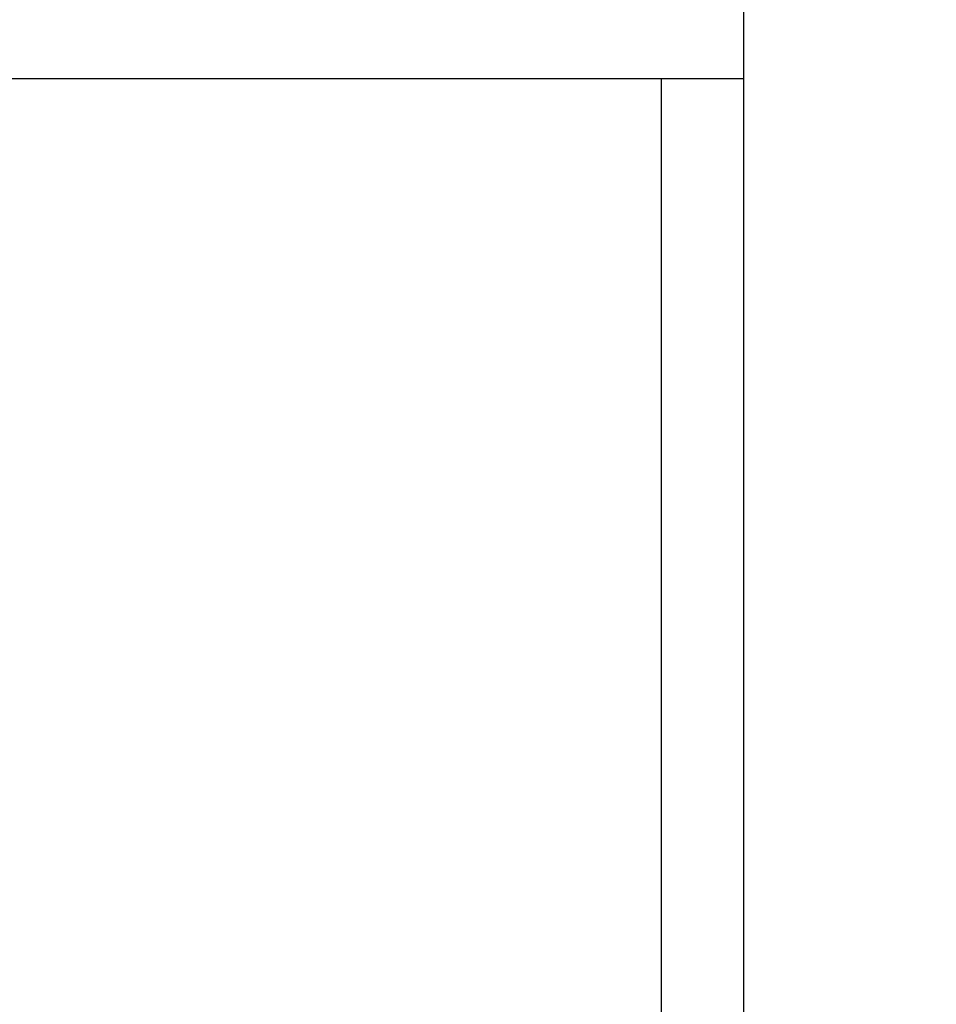
# Model space of a CAD drawing. Extents: x 10 to 415, y 0 to 297.
# Drawn here: x 140 to 141, y 238 to 240 of the extents above; entities that cross this region are included whole.
import ezdxf

# ---------------------------------------------------------------- set-up
doc = ezdxf.new("R2010")
doc.units = 0
doc.layers.add('1', color=7, linetype='CONTINUOUS')
doc.styles.get("Standard").update_dxf_attribs({"font": 'monotxt.shx'})
doc.dimstyles.new('DSTYLE1', dxfattribs={"dimtxt": 5, "dimasz": 3, "dimexe": 2, "dimexo": 0, "dimgap": 1.5, "dimtad": 1, "dimlfac": 2, "dimrnd": 0.01, "dimzin": 11, "dimcen": 0.09, "dimazin": 3, "dimtp": 1, "dimtm": 1, "dimtfac": 1, "dimtofl": 0, "dimtmove": 0, "dimatfit": 3})

# ---------------------------------------------------------------- blocks, each defined once
blk = doc.blocks.new('_AH13')
at = {"color": 0, "linetype": 'CONTINUOUS'}
blk.add_solid([(0, 0), (-1, 0.166667), (-1, -0.166667), (0, 0)], dxfattribs=at)
blk = doc.blocks.new('*D3890')
at = {"layer": '1', "color": 4, "linetype": 'CONTINUOUS'}
for p, q in [((130.92719, 245.39511), (106.12007, 245.39511)), ((108.12007, 245.39511), (108.12007, 207.6201)), ((108.12007, 169.8451), (108.12007, 207.6201)), ((142.02601, 169.8451), (106.12007, 169.8451))]:
    blk.add_line(p, q, dxfattribs=at)
at = {"layer": '1', "color": 4, "xscale": 3, "yscale": 3, "zscale": 3}
for p, rotation in [((108.12007, 245.39511), 450), ((108.12007, 169.8451), 270)]:
    blk.add_blockref('_AH13', p, dxfattribs=dict(at, rotation=rotation))
at = {"layer": '1', "color": 4, "linetype": 'CONTINUOUS', "width": 0.8}
blk.add_text('151,1', height=2.5, rotation=90, dxfattribs=at).set_placement((106.61907, 202.6201))

msp = doc.modelspace()

# ---------------------------------------------------------------- linework, layer by layer
at = {"layer": '1', "color": 3, "linetype": 'CONTINUOUS'}
for p, q in [((140.97601, 242.6451), (140.97601, 237.5951)), ((140.97601, 240.0951), (136.57601, 240.0951)), ((140.82601, 240.09511), (140.82601, 237.7451))]:
    msp.add_line(p, q, dxfattribs=at)
for points in [[(139.47525, 238.41109, 0.00000065), (139.47685, 238.41202, 0.00000053), (139.47845, 238.41294, 0.00000042), (139.48004, 238.41387, 0.0000003), (139.48164, 238.41479, 0.00000019), (139.48323, 238.41571, 0.00000007), (139.48483, 238.41664, -0.00000004), (139.48643, 238.41756, -0.00000016), (139.48802, 238.41849, -0.00000027), (139.48962, 238.41941, -0.00000039), (139.49121, 238.42034, -0.00000049), (139.49281, 238.42126, -0.00000062), (139.49441, 238.42219, -0.00000072), (139.496, 238.42311, -0.00000084), (139.4976, 238.42404, -0.00000095)], [(139.55666, 238.45825, -0.00000132), (139.55825, 238.45917, -0.00000131), (139.55985, 238.4601, -0.00000131), (139.56144, 238.46102, -0.0000013), (139.56304, 238.46195, -0.00000129), (139.56464, 238.46287, -0.00000128), (139.56623, 238.4638, -0.00000128), (139.56783, 238.46472, -0.00000127), (139.56943, 238.46565, -0.00000126), (139.57102, 238.46657, -0.00000125), (139.57262, 238.46749, -0.00000125), (139.57422, 238.46842, -0.00000124), (139.57581, 238.46934, -0.00000123), (139.57741, 238.47027, -0.00000122), (139.579, 238.47119, -0.00000122), (139.5806, 238.47212, -0.00000121), (139.5822, 238.47304, -0.0000012), (139.58379, 238.47396, -0.00000119), (139.58539, 238.47489, -0.00000119), (139.58699, 238.47581, -0.00000118), (139.58858, 238.47674, -0.00000117), (139.59018, 238.47766, -0.00000117), (139.59177, 238.47859, -0.00000116), (139.59337, 238.47951, -0.00000116), (139.59497, 238.48043, -0.00000115), (139.59656, 238.48136, -0.00000114), (139.59816, 238.48228, -0.00000112), (139.59976, 238.48321, -0.00000113), (139.60135, 238.48413, -0.0000012), (139.60295, 238.48506, -0.0000011), (139.60455, 238.48598, -0.00000081), (139.60615, 238.48691, -0.00000117), (139.60774, 238.48783, -0.0000023), (139.60932, 238.48875, -0.00000082), (139.61093, 238.48968, 0.00000361)], [(139.61258, 238.49063, -0.00000209), (139.61412, 238.49153, -0.00002146)]]:
    msp.add_lwpolyline(points, format="xyb", dxfattribs=at)

# ---------------------------------------------------------------- dimensions: what is measured, and where the dimension line sits
at = {"layer": '1', "color": 4, "linetype": 'CONTINUOUS'}
dim = msp.add_linear_dim(base=(108.12007, 245.39511), p1=(142.02601, 169.8451), p2=(130.92719, 245.39511), angle=90, dimstyle='DSTYLE1', override={"dimblk": '_AH13', "dimsah": 0}, dxfattribs=at)
dim.commit()
dim.dimension.update_dxf_attribs({"geometry": '*D3890', "text_midpoint": (105.36907, 207.6201), "dimtype": 128})

doc.saveas('drawing.dxf')
